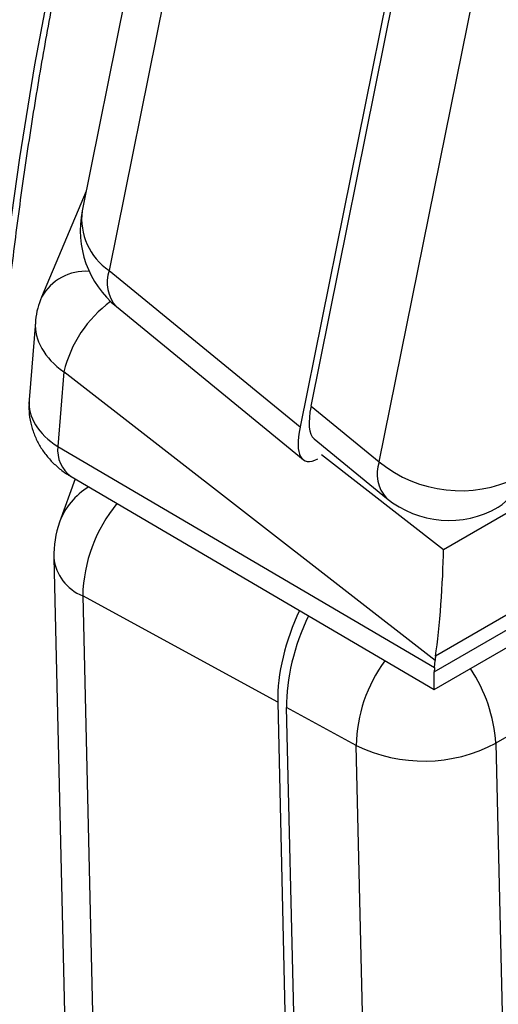
# Model space of a CAD drawing. Units: millimetres. Extents: x 0 to 420, y 0 to 297.
# Drawn here: x 29 to 32, y 83 to 89 of the extents above; entities that cross this region are included whole.
import ezdxf

# ---------------------------------------------------------------- set-up
doc = ezdxf.new("R2010")
doc.units = ezdxf.units.MM

msp = doc.modelspace()

# ---------------------------------------------------------------- linework, layer by layer
at = {"color": 7, "linetype": 'Continuous', "lineweight": 25}
for p, q in [((29.79, 91.1168), (29.0494, 87.4521)), ((29.9539, 90.753), (29.2132, 87.0883)), ((31.1156, 89.802), (30.3749, 86.1373)), ((30.4419, 86.2645), (31.1537, 89.786)), ((30.8572, 85.9246), (31.569, 89.4461)), ((36.4303, 87.7644), (31.1995, 84.7447)), ((31.1918, 84.6494), (36.4225, 87.669)), ((29.0736, 87.5718), (28.8018, 86.9257)), ((31.1904, 84.5412), (36.2604, 87.468)), ((29.2132, 87.0883), (30.3749, 86.1373)), ((29.2574, 86.869), (30.3934, 85.939)), ((28.7651, 86.7753), (28.7267, 86.3019)), ((35.9215, 86.7292), (31.5657, 84.2147)), ((28.9381, 86.4725), (28.9012, 86.0179)), ((31.1965, 84.7188), (28.9381, 86.4725)), ((30.4419, 86.2645), (30.8572, 85.9246)), ((28.9012, 86.0179), (31.1929, 84.6743)), ((30.4604, 86.0662), (30.9014, 85.7052)), ((28.9817, 85.8361), (31.1904, 84.5412)), ((29.006, 85.8219), (28.9119, 85.5582)), ((28.8772, 85.3425), (28.9765, 81.106)), ((30.2391, 84.4643), (29.0527, 85.1116)), ((29.0527, 85.1116), (29.152, 80.8752)), ((31.1929, 84.6743), (31.1965, 84.7188)), ((30.2391, 84.4643), (30.3384, 80.2279)), ((30.7173, 84.2011), (30.2932, 84.4325)), ((30.3887, 80.3616), (30.2932, 84.4325)), ((31.5657, 84.2147), (31.6611, 80.1437)), ((30.8128, 80.1302), (30.7173, 84.2011))]:
    msp.add_line(p, q, dxfattribs=at)
at = {"color": 8, "linetype": 'Continuous', "lineweight": 25}
for p, q in [((30.5062, 85.9692), (31.2478, 85.3933)), ((31.2478, 85.3933), (32.2559, 85.9753))]:
    msp.add_line(p, q, dxfattribs=at)
at = {"color": 8, "linetype": 'Continuous', "lineweight": 25, "flags": 128}
msp.add_lwpolyline([(29.1575, 76.2631), (29.024, 76.9501), (28.9028, 77.6335), (28.794, 78.3128), (28.6975, 78.9876), (28.6136, 79.6577), (28.5422, 80.3227), (28.4833, 80.9821), (28.4371, 81.6357), (28.4035, 82.283), (28.3825, 82.9238), (28.3741, 83.5577), (28.3785, 84.1843), (28.3954, 84.8034), (28.4251, 85.4145), (28.4673, 86.0174), (28.5221, 86.6117), (28.5896, 87.197), (28.6695, 87.7732), (28.762, 88.3398), (28.8669, 88.8967)], dxfattribs=at)
at = {"color": 7, "linetype": 'Continuous', "lineweight": 25}
for centre, radius, start, end in [((29.6375, 87.3332), 0.6, 168.5735, 230.69472), ((31.3516, 86.5356), 0.786, 231.02823, 296.05298), ((31.2815, 86.1695), 0.6, 230.69472, 299.99731), ((29.477, 85.3565), 0.6, 160.36057, 181.34286), ((31.1282, 85.0442), 0.9379, 244.01931, 297.80821)]:
    msp.add_arc(centre, radius, start, end, dxfattribs=at)
at = {"color": 8, "linetype": 'Continuous', "lineweight": 25}
for centre, radius, start, end in [((29.4282, 87.404), 0.3819, 172.75869, 235.73314), ((29.4208, 87.016), 0.2198, 160.79591, 221.98637), ((29.0699, 86.7776), 0.3062, 85.8334, 151.08353), ((29.6588, 86.3007), 0.7409, 126.0552, 166.59203), ((29.099, 85.9968), 0.1989, 173.90978, 233.87949), ((31.0557, 85.8504), 0.2118, 159.51002, 223.27226), ((31.4442, 85.8648), 0.255, 302.56347, 352.04632), ((29.3056, 85.4138), 0.4194, 121.05957, 159.85775), ((29.97, 85.0895), 0.9175, 140.57245, 178.61598), ((29.1535, 85.3705), 0.2778, 185.78148, 248.72483), ((31.6063, 84.1875), 0.8891, 143.50062, 179.12144), ((30.6635, 84.161), 0.9038, 3.40659, 34.17294)]:
    msp.add_arc(centre, radius, start, end, dxfattribs=at)
for centre, major_axis, ratio, start_param, end_param in [((29.3624, 86.7174), (0.5967, -0.0645), 0.640472, 3.160329, 3.992884), ((29.3255, 86.2628), (0.5992, -0.0335), 0.61198, 3.126206, 3.960419)]:
    msp.add_ellipse(centre, major_axis=major_axis, ratio=ratio, start_param=start_param, end_param=end_param, dxfattribs=at)
at = {"color": 7, "linetype": 'Continuous', "lineweight": 25}
for centre, major_axis, ratio, start_param, end_param in [((30.7574, 86.5985), (0.2888, 0.5378), 0.285763, 2.384121, 3.085769), ((30.6903, 86.4713), (0.2888, 0.5378), 0.285763, 2.384121, 3.535533), ((31.1997, 85.0992), (0.0329, 0.4803), 0.073554, 3.887178, 5.376455), ((30.5522, 84.7699), (0.1912, 0.5771), 0.430216, 1.26746, 2.264058), ((30.6064, 84.7381), (0.1912, 0.5771), 0.430216, 1.267337, 2.264058), ((31.4794, 84.8821), (0.2246, 0.3317), 0.523731, 2.312528, 2.394046), ((31.192, 85.0039), (0.0016, 0.4628), 0.003371, 3.139631, 3.839729), ((31.4758, 84.8376), (0.2246, 0.3317), 0.523731, 2.394046, 2.475565)]:
    msp.add_ellipse(centre, major_axis=major_axis, ratio=ratio, start_param=start_param, end_param=end_param, dxfattribs=at)
for points, knots in [([(39.3882, 111.6969), (39.093, 111.6438), (38.5025, 111.5376), (37.659, 111.3301), (36.8512, 111.0918), (36.0799, 110.8224), (35.3265, 110.5175), (34.6042, 110.1828), (33.9124, 109.8206), (33.2505, 109.4333), (32.6022, 109.0116), (31.9685, 108.555), (31.3504, 108.0631), (30.7761, 107.5597), (30.2431, 107.0492), (29.7227, 106.5081), (29.1966, 105.9108), (28.6689, 105.253), (28.1656, 104.5644), (27.6952, 103.8575), (27.2568, 103.1346), (26.8491, 102.3979), (26.4619, 101.6298), (26.0964, 100.83), (25.7533, 99.9987), (25.4478, 99.1752), (25.1769, 98.3632), (24.9247, 97.5233), (24.6843, 96.6189), (24.4601, 95.647), (24.264, 94.6525), (24.099, 93.6534), (23.9638, 92.6516), (23.8567, 91.6489), (23.7749, 90.6212), (23.7192, 89.5688), (23.6903, 88.4921), (23.6886, 87.4415), (23.7109, 86.4199), (23.7559, 85.3762), (23.8288, 84.2668), (23.934, 83.0907), (24.0679, 81.9028), (24.2276, 80.7243), (24.4115, 79.5567), (24.6177, 78.4013), (24.851, 77.2302), (25.1121, 76.0439), (25.4011, 74.8435), (25.7044, 73.6845), (26.0166, 72.5686), (26.233, 71.8539), (26.3412, 71.4965)], [0, 0, 0, 0, 0.022282, 0.044564, 0.065355, 0.086156, 0.106956, 0.127747, 0.147503, 0.167262, 0.187018, 0.207226, 0.227438, 0.247647, 0.265547, 0.283448, 0.304237, 0.325035, 0.345833, 0.366623, 0.386376, 0.406133, 0.425887, 0.446093, 0.466303, 0.48651, 0.504408, 0.522307, 0.543095, 0.563891, 0.584688, 0.605476, 0.625228, 0.644983, 0.664735, 0.68494, 0.70515, 0.725355, 0.743252, 0.76115, 0.781938, 0.802735, 0.823532, 0.84432, 0.864073, 0.883829, 0.903582, 0.923788, 0.943998, 0.964203, 0.982102, 1, 1, 1, 1]), ([(33.2347, 109.9374), (33.1893, 109.9091), (33.0222, 109.8053), (32.7392, 109.6159), (32.3859, 109.3694), (32.0384, 109.1126), (31.6968, 108.8467), (31.3614, 108.5715), (31.0322, 108.2872), (30.7088, 107.9934), (30.3913, 107.6902), (30.0801, 107.378), (29.7756, 107.0571), (29.4782, 106.728), (29.1881, 106.3907), (28.9043, 106.0446), (28.6266, 105.6895), (28.3553, 105.3252), (28.0914, 104.9532), (27.8348, 104.5734), (27.5854, 104.1858), (27.3433, 103.7903), (27.1085, 103.3869), (26.8809, 102.9756), (26.6604, 102.5564), (26.4472, 102.1291), (26.2412, 101.6939), (26.0423, 101.2505), (25.8506, 100.7991), (25.666, 100.3394), (25.4886, 99.8715), (25.3183, 99.3953), (25.1563, 98.9137), (25.0024, 98.4263), (24.8565, 97.9332), (24.7178, 97.4316), (24.5867, 96.923), (24.4635, 96.4081), (24.3482, 95.8877), (24.2412, 95.3629), (24.1424, 94.8333), (24.0513, 94.2977), (23.968, 93.7553), (23.8924, 93.2064), (23.8249, 92.6521), (23.7653, 92.0924), (23.7137, 91.5273), (23.6701, 90.9568), (23.6344, 90.3807), (23.6068, 89.7996), (23.5872, 89.2138), (23.5757, 88.6234), (23.5722, 88.0282), (23.5767, 87.4285), (23.5893, 86.8246), (23.6099, 86.217), (23.6385, 85.6058), (23.6752, 84.9918), (23.7197, 84.3747), (23.7722, 83.7546), (23.8326, 83.1314), (23.9009, 82.5053), (23.9771, 81.8763), (24.0613, 81.2443), (24.1533, 80.6093), (24.2533, 79.9713), (24.3612, 79.3301), (24.4769, 78.6865), (24.6004, 78.0409), (24.7316, 77.3937), (24.8705, 76.745), (25.0171, 76.0946), (25.1715, 75.4425), (25.3335, 74.7887), (25.5033, 74.1329), (25.6803, 73.4775), (25.865, 72.8216), (26.0521, 72.1799), (26.1817, 71.7556), (26.2443, 71.5504)], [0, 0, 0, 0, 0.00485, 0.017846, 0.03085, 0.043867, 0.056911, 0.069909, 0.08293, 0.095978, 0.109042, 0.122111, 0.135173, 0.148215, 0.161227, 0.174211, 0.187316, 0.200396, 0.213456, 0.226501, 0.239534, 0.252562, 0.265588, 0.278616, 0.291651, 0.304696, 0.317755, 0.330834, 0.343937, 0.357068, 0.370231, 0.383431, 0.396676, 0.409691, 0.422818, 0.435977, 0.449153, 0.462328, 0.47548, 0.488594, 0.501651, 0.514702, 0.52784, 0.540969, 0.554095, 0.567222, 0.580353, 0.593492, 0.606644, 0.619816, 0.632964, 0.646123, 0.659291, 0.672464, 0.685637, 0.698805, 0.711965, 0.725113, 0.738227, 0.751355, 0.764471, 0.777582, 0.790691, 0.803802, 0.81692, 0.830049, 0.843194, 0.856353, 0.869499, 0.882635, 0.895768, 0.9089, 0.922037, 0.935181, 0.948339, 0.961519, 0.97458, 0.98771, 1, 1, 1, 1]), ([(51.1222, 43.5172), (51.0473, 43.5636), (50.8301, 43.6983), (50.4707, 43.928), (50.0442, 44.209), (49.6184, 44.4988), (49.1933, 44.7971), (48.769, 45.1039), (48.3457, 45.419), (47.9236, 45.7423), (47.5027, 46.0738), (47.0833, 46.4133), (46.6655, 46.7608), (46.2493, 47.116), (45.835, 47.4789), (45.4227, 47.8494), (45.0125, 48.2273), (44.6046, 48.6125), (44.1991, 49.0049), (43.7961, 49.4043), (43.3958, 49.8107), (42.9983, 50.2239), (42.6038, 50.6437), (42.2123, 51.07), (41.824, 51.5026), (41.439, 51.9415), (41.0576, 52.3865), (40.6797, 52.8374), (40.3055, 53.2941), (39.9352, 53.7563), (39.5689, 54.2241), (39.2066, 54.6972), (38.8486, 55.1754), (38.4948, 55.6586), (38.1456, 56.1466), (37.8009, 56.6394), (37.4609, 57.1366), (37.1257, 57.6381), (36.7954, 58.1439), (36.4702, 58.6536), (36.15, 59.1672), (35.8351, 59.6844), (35.5256, 60.2051), (35.2215, 60.7291), (34.9229, 61.2563), (34.63, 61.7864), (34.3429, 62.3193), (34.0616, 62.8549), (33.7862, 63.3928), (33.5168, 63.933), (33.2536, 64.4752), (32.9966, 65.0194), (32.7459, 65.5652), (32.5015, 66.1126), (32.2636, 66.6612), (32.0323, 67.2111), (31.8075, 67.7619), (31.5895, 68.3135), (31.3782, 68.8657), (31.1737, 69.4183), (30.9761, 69.9711), (30.7856, 70.524), (30.602, 71.0767), (30.4255, 71.6291), (30.2562, 72.181), (30.0941, 72.7322), (29.9392, 73.2826), (29.7916, 73.8318), (29.6514, 74.3798), (29.5186, 74.9264), (29.3932, 75.4713), (29.2754, 76.0145), (29.165, 76.5557), (29.0622, 77.0947), (28.967, 77.6313), (28.8795, 78.1655), (28.7996, 78.6969), (28.7273, 79.2255), (28.6628, 79.751), (28.606, 80.2732), (28.5569, 80.7921), (28.5156, 81.3074), (28.482, 81.8189), (28.4562, 82.3265), (28.4382, 82.83), (28.428, 83.3292), (28.4255, 83.8241), (28.4309, 84.3143), (28.444, 84.7997), (28.4649, 85.2803), (28.4936, 85.7557), (28.53, 86.226), (28.5742, 86.6908), (28.6261, 87.1501), (28.6857, 87.6037), (28.7529, 88.0514), (28.8279, 88.4932), (28.9104, 88.9288), (29.0006, 89.3581), (29.0983, 89.781), (29.2036, 90.1973), (29.3163, 90.6069), (29.4366, 91.0097), (29.5642, 91.4056), (29.6992, 91.7943), (29.8416, 92.1758), (29.9912, 92.55), (30.1481, 92.9167), (30.3122, 93.2758), (30.4833, 93.6273), (30.6616, 93.9709), (30.8469, 94.3066), (31.0392, 94.6343), (31.2383, 94.9538), (31.4443, 95.2651), (31.6571, 95.568), (31.8766, 95.8625), (32.1027, 96.1485), (32.3354, 96.4258), (32.5747, 96.6944), (32.8203, 96.9542), (33.0723, 97.2051), (33.3305, 97.447), (33.595, 97.6797), (33.8654, 97.9036), (34.1423, 98.1174), (34.3526, 98.2725), (34.4724, 98.3534), (34.496, 98.3693)], [0, 0, 0, 0, 0.004213, 0.012221, 0.020229, 0.028237, 0.036246, 0.044255, 0.052263, 0.060273, 0.068282, 0.076291, 0.084301, 0.092311, 0.100321, 0.108332, 0.116342, 0.124353, 0.132364, 0.140375, 0.148386, 0.156398, 0.16441, 0.172421, 0.180433, 0.188446, 0.196458, 0.20447, 0.212483, 0.220496, 0.228508, 0.236521, 0.244534, 0.252547, 0.260561, 0.268574, 0.276587, 0.284601, 0.292614, 0.300628, 0.308641, 0.316655, 0.324668, 0.332682, 0.340696, 0.348709, 0.356723, 0.364736, 0.37275, 0.380763, 0.388777, 0.39679, 0.404803, 0.412817, 0.42083, 0.428843, 0.436856, 0.444868, 0.452881, 0.460894, 0.468906, 0.476919, 0.484931, 0.492943, 0.500955, 0.508966, 0.516978, 0.524989, 0.533, 0.541011, 0.549022, 0.557032, 0.565043, 0.573053, 0.581063, 0.589072, 0.597082, 0.605091, 0.6131, 0.621109, 0.629117, 0.637126, 0.645134, 0.653142, 0.66115, 0.669157, 0.677165, 0.685172, 0.693179, 0.701186, 0.709193, 0.717201, 0.725208, 0.733215, 0.741222, 0.749229, 0.757237, 0.765245, 0.773253, 0.781262, 0.789271, 0.797281, 0.805291, 0.813303, 0.821315, 0.829328, 0.837343, 0.845358, 0.853375, 0.861394, 0.869414, 0.877436, 0.88546, 0.893486, 0.901514, 0.909545, 0.917577, 0.925612, 0.93365, 0.94169, 0.949732, 0.957776, 0.965822, 0.973871, 0.981922, 0.989974, 0.998027, 1, 1, 1, 1]), ([(28.8018, 86.9257), (28.7939, 86.9039), (28.7774, 86.8588), (28.7664, 86.8072), (28.7658, 86.7782), (28.7658, 86.7741)], [0, 0, 0, 0, 0.445259, 0.920871, 1, 1, 1, 1]), ([(28.7278, 86.3013), (28.7265, 86.2841), (28.7234, 86.2431), (28.7314, 86.1788), (28.749, 86.1109), (28.7762, 86.0473), (28.8117, 85.9887), (28.8549, 85.9354), (28.9052, 85.8879), (28.9487, 85.856), (28.9753, 85.84), (28.9817, 85.8361)], [0, 0, 0, 0, 0.091877, 0.219246, 0.343843, 0.466545, 0.588321, 0.710252, 0.833567, 0.959608, 1, 1, 1, 1])]:
    msp.add_open_spline(points, degree=3, knots=knots, dxfattribs=at)

doc.saveas('drawing.dxf')
